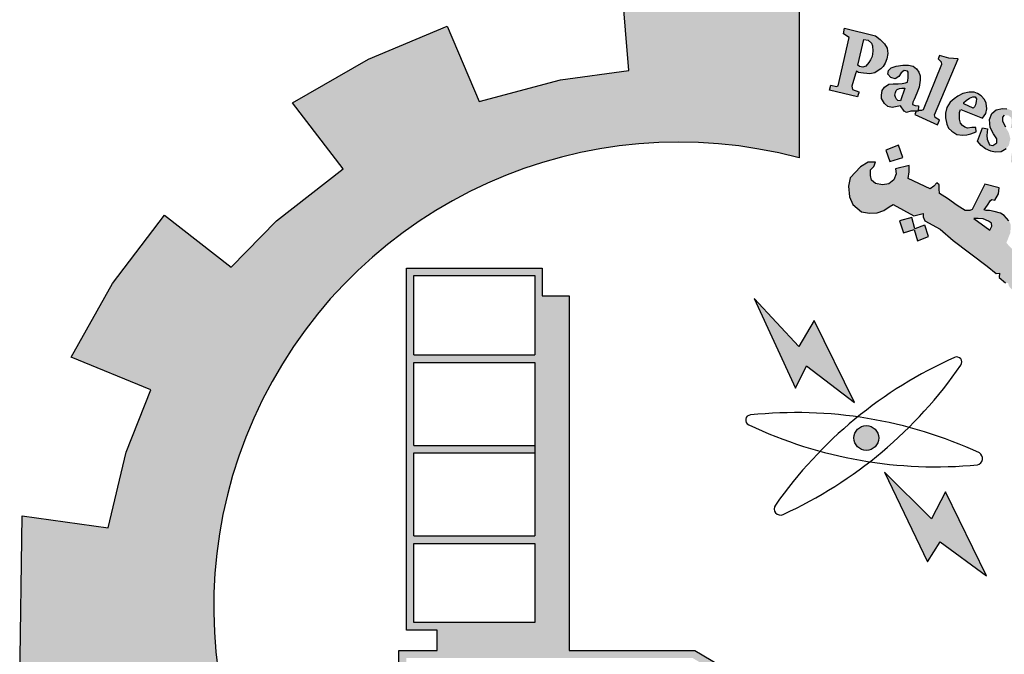
# Model space of a CAD drawing. Units: inches. Extents: x 27 to 396, y 167 to 437.
# Drawn here: x 31 to 35, y 243 to 245 of the extents above; entities that cross this region are included whole.
import ezdxf

# ---------------------------------------------------------------- set-up
doc = ezdxf.new("R2010")
doc.units = ezdxf.units.IN
doc.header["$MEASUREMENT"] = 0

msp = doc.modelspace()

# ---------------------------------------------------------------- hatches: boundary and pattern name
h = msp.add_hatch(color=7)
edge = h.paths.add_edge_path()
edge.add_arc((33.6079, 242.8284), 2.0436, 75.0164, 310.5614)
edge.add_line((34.9367, 241.2759), (35.3571, 240.6549))
edge.add_line((35.3571, 240.6549), (35.0913, 240.4815))
edge.add_line((35.0913, 240.4815), (34.8093, 240.346))
edge.add_line((34.8093, 240.346), (34.6484, 240.6694))
edge.add_line((34.6484, 240.6694), (34.3894, 240.5789))
edge.add_line((34.3894, 240.5789), (34, 240.4893))
edge.add_line((34, 240.4893), (34.0592, 240.1367))
edge.add_line((34.0592, 240.1367), (33.2809, 240.121))
edge.add_line((33.2809, 240.121), (33.3238, 240.4757))
edge.add_line((33.3238, 240.4757), (33.1685, 240.4966))
edge.add_line((33.1685, 240.4966), (32.9321, 240.5464))
edge.add_line((32.9321, 240.5464), (32.6677, 240.6296))
edge.add_line((32.6677, 240.6296), (32.526, 240.2981))
edge.add_line((32.526, 240.2981), (32.1755, 240.4549))
edge.add_line((32.1755, 240.4549), (31.8481, 240.6554))
edge.add_line((31.8481, 240.6554), (32.0786, 240.9401))
edge.add_line((32.0786, 240.9401), (31.8236, 241.1465))
edge.add_line((31.8236, 241.1465), (31.5984, 241.3849))
edge.add_line((31.5984, 241.3849), (31.2954, 241.1673))
edge.add_line((31.2954, 241.1673), (31.0547, 241.5165))
edge.add_line((31.0547, 241.5165), (30.9074, 241.7976))
edge.add_line((30.9074, 241.7976), (31.2612, 241.9326))
edge.add_line((31.2612, 241.9326), (31.1544, 242.2323))
edge.add_line((31.1544, 242.2323), (31.0911, 242.544))
edge.add_line((31.0911, 242.544), (30.7117, 242.5012))
edge.add_line((30.7117, 242.5012), (30.7221, 243.2281))
edge.add_line((30.7221, 243.2281), (31.1001, 243.1757))
edge.add_line((31.1001, 243.1757), (31.1795, 243.5085))
edge.add_line((31.1795, 243.5085), (31.2877, 243.7827))
edge.add_line((31.2877, 243.7827), (30.938, 243.9265))
edge.add_line((30.938, 243.9265), (31.1195, 244.2506))
edge.add_line((31.1195, 244.2506), (31.3473, 244.5511))
edge.add_line((31.3473, 244.5511), (31.6405, 244.3217))
edge.add_line((31.6405, 244.3217), (31.8395, 244.525))
edge.add_line((31.8395, 244.525), (32.1335, 244.7545))
edge.add_line((32.1335, 244.7545), (31.911, 245.0447))
edge.add_line((31.911, 245.0447), (32.244, 245.2369))
edge.add_line((32.244, 245.2369), (32.5902, 245.3812))
edge.add_line((32.5902, 245.3812), (32.7311, 245.05))
edge.add_line((32.7311, 245.05), (33.0877, 245.1457))
edge.add_line((33.0877, 245.1457), (33.3877, 245.1871))
edge.add_line((33.3877, 245.1871), (33.3587, 245.543))
edge.add_line((33.3587, 245.543), (34.1362, 245.5079))
edge.add_line((34.1362, 245.5079), (34.1362, 244.8025))
h = msp.add_hatch(color=1)
h.paths.add_polyline_path([(34.4963, 245.194), (34.506, 245.204), (34.5154, 245.2189), (34.5222, 245.238), (34.5269, 245.2617), (34.5241, 245.2845), (34.5124, 245.3048), (34.4933, 245.3238), (34.4724, 245.3386), (34.3363, 245.3737), (34.3319, 245.3485), (34.356, 245.3325), (34.3082, 245.1188), (34.3007, 245.1163), (34.2767, 245.1222), (34.2708, 245.1007), (34.3931, 245.0714), (34.3968, 245.0814), (34.3996, 245.0891), (34.3994, 245.0924), (34.371, 245.1034), (34.3701, 245.1104), (34.369, 245.1185), (34.384, 245.1717), (34.3883, 245.1832), (34.3977, 245.1787), (34.4086, 245.1768), (34.4203, 245.1747), (34.434, 245.1732), (34.4478, 245.1729), (34.4691, 245.1764), (34.4797, 245.1838)])
h.paths.add_polyline_path([(34.443, 245.2213), (34.4297, 245.2061), (34.4173, 245.2008), (34.4087, 245.2028), (34.4014, 245.2049), (34.3945, 245.2106), (34.4209, 245.323), (34.4403, 245.3198), (34.4544, 245.3073), (34.4594, 245.2955), (34.4605, 245.2715), (34.4571, 245.2483), (34.4503, 245.2335)], flags=16)
h = msp.add_hatch(color=1)
h.paths.add_polyline_path([(34.7449, 244.9483), (34.7543, 244.9683), (34.7341, 244.9802), (34.7316, 244.9921), (34.8363, 245.2383), (34.7952, 245.2405), (34.7541, 245.2522), (34.7478, 245.2378), (34.7602, 245.2244), (34.7627, 245.2135), (34.6813, 245.0145), (34.675, 245.0103), (34.66, 245.011), (34.6599, 245.0073), (34.6506, 245.0074), (34.6449, 244.9926)])
h.paths.add_polyline_path([(35.0666, 244.9338), (35.0712, 244.9589), (35.0696, 244.9787), (35.0551, 244.9901), (35.0384, 244.9901), (35.0307, 244.981), (35.03, 244.9642), (35.0429, 244.9391), (35.0582, 244.9125), (35.0651, 244.8866), (35.0582, 244.8577), (35.046, 244.8425), (35.0246, 244.8288), (34.9987, 244.8272), (34.9789, 244.8318), (34.956, 244.8417), (34.9362, 244.8569), (34.921, 244.8767), (34.9431, 244.9353), (34.9644, 244.93), (34.9614, 244.9011), (34.9629, 244.8843), (34.9728, 244.86), (34.9873, 244.8569), (35.0048, 244.8683), (35.0056, 244.8858), (34.9911, 244.9087), (34.9766, 244.9368), (34.9728, 244.9711), (34.9842, 244.997), (35.0033, 245.0137), (35.0307, 245.0198), (35.0498, 245.0189), (35.0683, 245.0121), (35.0912, 244.9959), (35.1051, 244.9805), (35.0905, 244.9317)])
h.paths.add_polyline_path([(35.16, 244.9534), (35.1726, 244.9768), (35.2356, 244.9744), (35.2356, 244.9642), (35.205, 244.9217), (35.2362, 244.9001), (35.2344, 244.8875), (35.232, 244.8811), (35.2228, 244.8784), (35.1909, 244.9003), (35.1291, 244.8029), (35.1262, 244.792), (35.1308, 244.7811), (35.1384, 244.7718), (35.1535, 244.7718), (35.1552, 244.7593), (35.1468, 244.7546), (35.1237, 244.7525), (35.1001, 244.7555), (35.082, 244.7672), (35.0682, 244.7861), (35.0694, 244.8084), (35.0711, 244.8214), (35.1377, 244.9278), (35.1391, 244.9328), (35.1222, 244.9416), (35.1322, 244.9579), (35.1445, 244.9583)])
h.paths.add_polyline_path([(35.325, 244.8457), (35.251, 244.8768), (35.2394, 244.8658), (35.25, 244.8542), (35.25, 244.841), (35.1782, 244.7408), (35.1554, 244.7489), (35.1439, 244.7362), (35.227, 244.6697), (35.2421, 244.688), (35.2296, 244.6978), (35.2283, 244.7096)])
edge = h.paths.add_edge_path()
edge.add_arc((35.329, 244.9021), 0.0331, 0, 360)
h.paths.add_polyline_path([(35.2456, 244.6718), (35.2542, 244.6808), (35.2668, 244.6718), (35.2774, 244.6783), (35.3536, 244.7723), (35.3524, 244.7792), (35.3403, 244.7907), (35.3524, 244.8047), (35.4255, 244.7716), (35.4065, 244.7532), (35.4355, 244.7474), (35.4537, 244.7421), (35.4697, 244.7299), (35.4791, 244.7117), (35.4807, 244.6875), (35.4774, 244.665), (35.3995, 244.5751), (35.3966, 244.566), (35.3988, 244.5592), (35.4091, 244.5532), (35.3941, 244.5352), (35.3192, 244.5975), (35.3311, 244.614), (35.341, 244.6078), (35.3523, 244.6081), (35.4225, 244.6963), (35.4245, 244.7095), (35.4189, 244.7195), (35.4106, 244.7261), (35.4004, 244.7278), (35.3935, 244.7261), (35.3175, 244.6421), (35.316, 244.634), (35.3175, 244.6291), (35.3249, 244.6193), (35.3115, 244.6035), (35.2399, 244.6651)])
h.paths.add_polyline_path([(35.8517, 244.0176), (36.055, 244.1319), (36.0424, 244.1474), (36.0599, 244.1595), (36.1122, 244.1006), (36.1189, 244.0985), (35.8845, 243.9628), (35.8786, 243.9576), (35.8912, 243.9387), (35.8701, 243.9239), (35.8135, 244.0196), (35.8271, 244.03), (35.8347, 244.0305), (35.8472, 244.0159)])
h.paths.add_polyline_path([(36.0869, 243.9232), (36.0427, 244.0165), (36.024, 244.009), (36.0278, 243.9836), (35.9104, 243.8672), (35.8985, 243.858), (35.8863, 243.8565), (35.8712, 243.8591), (35.8601, 243.8609), (35.8508, 243.8658), (35.843, 243.8732), (35.8319, 243.8785), (35.8223, 243.8762), (35.8117, 243.8691), (35.8075, 243.8627), (35.8046, 243.8518), (35.8049, 243.8402), (35.8056, 243.8359), (35.8105, 243.8282), (35.8154, 243.8221), (35.8232, 243.8195), (35.9265, 243.8354), (35.9525, 243.8391), (36.0911, 243.849), (36.108, 243.8321), (36.1295, 243.8391), (36.0931, 243.9142), (36.0753, 243.9064), (36.0782, 243.8779), (35.9877, 243.8668), (36.0514, 243.9287), (36.0613, 243.9258), (36.0691, 243.9134)])
h.paths.add_polyline_path([(36.1124, 243.8001), (35.9917, 243.7474), (35.973, 243.7222), (35.9699, 243.699), (35.9769, 243.6827), (35.9878, 243.6714), (36.0111, 243.6422), (36.0327, 243.6595), (36.0176, 243.673), (36.0176, 243.6865), (36.0241, 243.7022), (36.1357, 243.7433), (36.1508, 243.7092), (36.1687, 243.7087), (36.1779, 243.7174), (36.1611, 243.7536), (36.2175, 243.7797), (36.2186, 243.7877), (36.1665, 243.8207), (36.1395, 243.8115), (36.1314, 243.8235), (36.1156, 243.8264), (36.1009, 243.82)])
h.paths.add_polyline_path([(36.2202, 243.3872), (36.2317, 243.4039), (36.2351, 243.4235), (36.2284, 243.4416), (36.2088, 243.445), (36.1772, 243.4431), (36.1442, 243.4307), (36.1256, 243.4144), (36.117, 243.4001), (36.1155, 243.3777), (36.1299, 243.3591), (36.1438, 243.351), (36.1511, 243.3463), (36.1341, 243.327), (36.1205, 243.3301), (36.0971, 243.3456), (36.0827, 243.3607), (36.0747, 243.372), (36.0684, 243.3893), (36.0684, 243.4066), (36.0701, 243.4282), (36.0769, 243.4459), (36.0933, 243.4662), (36.1162, 243.4821), (36.1349, 243.4893), (36.1522, 243.4915), (36.1676, 243.4919), (36.1942, 243.4908), (36.2145, 243.4851), (36.2351, 243.4701), (36.2517, 243.4567), (36.2644, 243.4338), (36.2738, 243.4125), (36.273, 243.3933), (36.2719, 243.3802), (36.2659, 243.369), (36.2532, 243.363), (36.2423, 243.3645), (36.23, 243.3662), (36.2209, 243.3772)])
h.paths.add_polyline_path([(36.1272, 243.3025), (36.3524, 243.3389), (36.3517, 243.3623), (36.3729, 243.3646), (36.3949, 243.301), (36.4025, 243.2889), (36.2811, 243.2699), (36.2993, 243.2496), (36.3089, 243.2282), (36.3103, 243.2131), (36.3023, 243.1961), (36.2895, 243.1806), (36.2824, 243.1739), (36.272, 243.1673), (36.2562, 243.1573), (36.1515, 243.1404), (36.1452, 243.1376), (36.1466, 243.1171), (36.12, 243.1168), (36.1071, 243.2171), (36.1208, 243.2177), (36.1306, 243.2181), (36.1376, 243.1996), (36.2543, 243.2175), (36.2617, 243.2246), (36.2652, 243.2343), (36.2637, 243.2437), (36.2614, 243.252), (36.2581, 243.2597), (36.2525, 243.2638), (36.2458, 243.265), (36.1326, 243.2456), (36.1323, 243.2273), (36.1073, 243.222), (36.0895, 243.3243), (36.109, 243.3274), (36.1172, 243.324), (36.1191, 243.3077), (36.1217, 243.3025)])
h.paths.add_polyline_path([(36.1445, 243.1113), (36.124, 243.1104), (36.1286, 243.0076), (36.1528, 243.0084), (36.1528, 243.0255), (36.2821, 243.0351), (36.2884, 243.0205), (36.2892, 243.0059), (36.2792, 242.9967), (36.2705, 242.993), (36.2624, 242.9895), (36.1583, 242.9834), (36.1527, 242.9884), (36.1533, 243.0012), (36.1294, 243.0012), (36.1326, 242.9015), (36.1593, 242.9015), (36.1579, 242.9161), (36.1633, 242.9261), (36.1739, 242.9294), (36.2904, 242.9307), (36.313, 242.942), (36.3263, 242.9599), (36.3343, 242.9832), (36.3283, 243.0038), (36.3197, 243.0158), (36.307, 243.0284), (36.3007, 243.0357), (36.326, 243.035), (36.3306, 243.0377), (36.31, 243.0938), (36.3092, 243.1164), (36.2881, 243.1164), (36.2856, 243.0971), (36.2807, 243.0935), (36.1459, 243.0869)])
h.paths.add_polyline_path([(36.2641, 242.6436), (36.2827, 242.657), (36.2899, 242.6699), (36.2899, 242.6942), (36.2775, 242.704), (36.2486, 242.7096), (36.199, 242.7096), (36.1793, 242.6967), (36.1674, 242.6766), (36.1711, 242.6488), (36.184, 242.6317), (36.1876, 242.6235), (36.1695, 242.6152), (36.1587, 242.6152), (36.1302, 242.6555), (36.1245, 242.6926), (36.1354, 242.7314), (36.1519, 242.7459), (36.1736, 242.7603), (36.2047, 242.7691), (36.2388, 242.7676), (36.2589, 242.7583), (36.2837, 242.7423), (36.2977, 242.7263), (36.3147, 242.6953), (36.322, 242.6695), (36.323, 242.6489), (36.3147, 242.6278), (36.2992, 242.6127), (36.2821, 242.6142), (36.2677, 242.6251)])
h.paths.add_polyline_path([(36.3615, 242.3634), (36.3854, 242.4818), (36.3597, 242.4845), (36.3579, 242.4671), (36.3449, 242.4556), (36.2291, 242.4834), (36.1655, 242.4915), (36.1411, 242.4874), (36.1207, 242.4785), (36.0954, 242.4597), (36.0783, 242.4207), (36.0766, 242.3971), (36.0799, 242.3653), (36.0889, 242.3425), (36.1093, 242.3181), (36.1402, 242.2986), (36.1875, 242.2864), (36.243, 242.2725), (36.278, 242.266), (36.3106, 242.252), (36.3074, 242.2243), (36.3318, 242.2186), (36.3553, 242.3256), (36.3275, 242.3286), (36.3198, 242.2967), (36.3068, 242.2927), (36.2565, 242.3008), (36.2208, 242.3084), (36.1651, 242.3188), (36.1438, 242.3252), (36.1209, 242.3451), (36.1135, 242.3639), (36.1135, 242.3895), (36.122, 242.406), (36.1334, 242.4208), (36.1505, 242.4276), (36.1727, 242.4276), (36.2103, 242.4247), (36.2473, 242.4151), (36.2872, 242.406), (36.3271, 242.3986), (36.3396, 242.3952), (36.3367, 242.3611), (36.3601, 242.3563)])
h.paths.add_polyline_path([(36.2288, 242.1471), (36.2345, 242.2254), (36.2151, 242.2327), (36.2086, 242.2173), (36.0752, 242.2553), (36.0776, 242.2868), (36.0581, 242.2883), (36.0299, 242.1939), (36.046, 242.1859), (36.0516, 242.1859), (36.0575, 242.2046), (36.178, 242.1644), (36.18, 242.1413), (36.178, 242.1317), (36.1713, 242.1245), (36.1577, 242.1233), (36.1449, 242.1261), (36.048, 242.1572), (36.0476, 242.1739), (36.024, 242.1831), (35.997, 242.094), (35.9982, 242.0894), (36.018, 242.0825), (36.0228, 242.0967), (36.0275, 242.1028), (36.0367, 242.1045), (36.1261, 242.07), (36.1447, 242.0686), (36.1669, 242.0672), (36.1869, 242.0743), (36.2012, 242.085), (36.2055, 242.1), (36.2091, 242.1215), (36.2034, 242.1372), (36.1998, 242.1529), (36.2083, 242.1545)])
h.paths.add_polyline_path([(36.0967, 241.8953), (35.9107, 241.914), (35.9013, 241.8947), (36.0299, 241.7619), (36.0237, 241.7395), (36.0449, 241.7258), (36.0786, 241.8), (36.0524, 241.8093), (36.0443, 241.7906), (35.9825, 241.8492), (36.073, 241.8386), (36.0636, 241.8205), (36.0886, 241.8093), (36.1311, 241.9047), (36.1061, 241.9147)])
h.paths.add_polyline_path([(35.92, 241.5766), (35.9054, 241.5662), (35.7965, 241.6389), (35.8062, 241.6632), (35.7861, 241.6749), (35.7222, 241.5821), (35.7406, 241.5651), (35.7614, 241.5908), (35.8467, 241.5337), (35.852, 241.523), (35.853, 241.5094), (35.8462, 241.5007), (35.8321, 241.5012), (35.8248, 241.4939), (35.8248, 241.4792), (35.8287, 241.4612), (35.8472, 241.4476), (35.8769, 241.451), (35.89, 241.4709), (35.8861, 241.4918), (35.8803, 241.5097), (35.9065, 241.4898), (35.906, 241.5049), (35.9338, 241.5694)])
h.paths.add_polyline_path([(35.7488, 241.5034), (35.7023, 241.5339), (35.6717, 241.5218), (35.6606, 241.5068), (35.6364, 241.469), (35.6344, 241.4429), (35.6402, 241.4274), (35.6528, 241.4114), (35.6713, 241.3906), (35.7033, 241.3867), (35.728, 241.395), (35.7513, 241.4037), (35.7755, 241.4114), (35.7905, 241.4051), (35.7949, 241.398), (35.7964, 241.3888), (35.7922, 241.3792), (35.7815, 241.3743), (35.7662, 241.3746), (35.7524, 241.375), (35.7382, 241.3773), (35.7325, 241.3788), (35.7275, 241.3651), (35.7264, 241.3594), (35.7727, 241.3318), (35.7914, 241.3441), (35.8106, 241.3647), (35.8178, 241.3838), (35.8232, 241.4052), (35.8209, 241.4297), (35.811, 241.4453), (35.7976, 241.4576), (35.7819, 241.4667), (35.7574, 241.469), (35.7264, 241.4591), (35.7145, 241.4537), (35.6935, 241.4499), (35.6772, 241.4515), (35.6682, 241.4615), (35.6658, 241.472), (35.6683, 241.4799), (35.6749, 241.4859), (35.6852, 241.4906), (35.7014, 241.4925), (35.7197, 241.4889), (35.7391, 241.4863)])
h.paths.add_polyline_path([(35.5922, 241.1745), (35.5147, 241.254), (35.4981, 241.2588), (35.4922, 241.2561), (35.4826, 241.2428), (35.4543, 241.2449), (35.4714, 241.284), (35.4817, 241.2993), (35.4954, 241.3113), (35.5099, 241.3172), (35.5398, 241.3172), (35.639, 241.2131), (35.6493, 241.2208), (35.6612, 241.2353), (35.667, 241.2082), (35.6589, 241.1947), (35.6767, 241.1804), (35.671, 241.1195), (35.6548, 241.1161), (35.6177, 241.1539), (35.59, 241.1303), (35.5684, 241.1424)])
h.paths.add_polyline_path([(35.7044, 241.24), (35.7416, 241.3065), (35.726, 241.3211), (35.7122, 241.3039), (35.6084, 241.3962), (35.624, 241.4187), (35.608, 241.4328), (35.5329, 241.3489), (35.5551, 241.3302), (35.5735, 241.3481), (35.7028, 241.2321)])
h.paths.add_polyline_path([(36.1459, 241.9304), (36.1497, 241.9709), (36.1539, 241.9881), (36.1595, 242.0112), (36.1423, 242.0194), (36.1307, 242.0021), (36.0088, 242.0504), (36.0152, 242.0739), (35.9921, 242.0829), (35.9491, 241.9803), (35.9715, 241.9713), (35.9781, 241.9881), (35.9884, 241.993)])
h.paths.add_polyline_path([(35.4356, 241.0219), (35.4177, 240.9998), (35.4322, 240.9836), (35.4961, 241.0423), (35.4812, 241.0565), (35.4576, 241.0431), (35.4227, 241.1191), (35.4358, 241.1208), (35.4959, 241.0796), (35.4947, 241.0733), (35.4867, 241.0633), (35.5043, 241.046), (35.583, 241.1145), (35.5622, 241.1331), (35.5565, 241.1259), (35.5479, 241.1219), (35.5379, 241.1243), (35.3895, 241.2105), (35.3857, 241.2199), (35.3809, 241.2437), (35.3839, 241.2633), (35.3934, 241.277), (35.3868, 241.2924), (35.3737, 241.2995), (35.3505, 241.3007), (35.3338, 241.2918), (35.3273, 241.2775), (35.332, 241.2657)])
edge = h.paths.add_edge_path()
edge.add_arc((35.7575, 241.2287), 0.0333, 0, 360)
edge = h.paths.add_edge_path()
edge.add_arc((36.2008, 241.9419), 0.0338, 0, 360)
edge = h.paths.add_edge_path()
edge.add_arc((36.3814, 242.8395), 0.033, 0, 360)
h.paths.add_polyline_path([(36.3309, 242.8094), (36.3202, 242.8893), (36.2939, 242.8882), (36.2939, 242.8665), (36.1583, 242.8659), (36.155, 242.8889), (36.132, 242.8902), (36.132, 242.785), (36.1577, 242.7844), (36.159, 242.8061), (36.1715, 242.8133)])
h = msp.add_hatch(color=1)
h.paths.add_polyline_path([(34.6639, 245.1141), (34.6686, 245.144), (34.6689, 245.1632), (34.6634, 245.1799), (34.6527, 245.1938), (34.6378, 245.2063), (34.6179, 245.2104), (34.5928, 245.2104), (34.5636, 245.2053), (34.5409, 245.1984), (34.5293, 245.1864), (34.5269, 245.1706), (34.5399, 245.1562), (34.559, 245.1507), (34.5752, 245.1599), (34.5849, 245.1766), (34.5979, 245.1868), (34.6125, 245.1846), (34.6154, 245.1801), (34.6163, 245.1681), (34.6163, 245.1531), (34.6126, 245.1356), (34.6039, 245.1324), (34.5889, 245.1294), (34.5717, 245.1287), (34.5494, 245.1287), (34.5305, 245.1262), (34.5122, 245.1141), (34.5016, 245.0995), (34.498, 245.0777), (34.4993, 245.0635), (34.5114, 245.0415), (34.5261, 245.0281), (34.5449, 245.0245), (34.567, 245.0286), (34.5818, 245.0316), (34.5976, 245.0087), (34.6081, 245.0028), (34.6276, 245.0076), (34.6598, 245.0073), (34.661, 245.0319), (34.6468, 245.0322), (34.6354, 245.0369), (34.6369, 245.0476), (34.6423, 245.0597), (34.654, 245.0872)])
h.paths.add_polyline_path([(34.6012, 245.109), (34.5816, 245.0528), (34.5705, 245.0546), (34.5645, 245.0601), (34.5595, 245.0693), (34.5576, 245.079), (34.5599, 245.0896), (34.5631, 245.0993), (34.5682, 245.1039), (34.5779, 245.1075), (34.588, 245.1098)], flags=16)
h = msp.add_hatch(color=1)
h.paths.add_polyline_path([(34.8411, 244.9907), (34.8415, 245.0025), (34.8464, 245.015), (34.9429, 244.9777), (34.9569, 244.9978), (34.9609, 245.0176), (34.9583, 245.0426), (34.9507, 245.0597), (34.9361, 245.0749), (34.9208, 245.0852), (34.9055, 245.0919), (34.8842, 245.0919), (34.8561, 245.0859), (34.8347, 245.0743), (34.8177, 245.0627), (34.8006, 245.0469), (34.7865, 245.0237), (34.7804, 244.9987), (34.7804, 244.9786), (34.7853, 244.9506), (34.7938, 244.9329), (34.8079, 244.9201), (34.8294, 244.9047), (34.854, 244.902), (34.8739, 244.9035), (34.8914, 244.908), (34.9143, 244.9165), (34.9131, 244.9366), (34.8961, 244.9356), (34.8763, 244.9339), (34.8652, 244.9375), (34.854, 244.9447), (34.8456, 244.9555), (34.8414, 244.9721)])
h.paths.add_polyline_path([(34.8601, 245.0399), (34.8609, 245.0456), (34.8704, 245.0547), (34.8852, 245.0653), (34.9, 245.0706), (34.9098, 245.0706), (34.9155, 245.0619), (34.9152, 245.0502), (34.9125, 245.0365), (34.9076, 245.0271), (34.9015, 245.0218)], flags=16)
h = msp.add_hatch(color=1)
h.paths.add_polyline_path([(34.5741, 244.8583), (34.5184, 244.8363), (34.5352, 244.786), (34.5919, 244.8048)])
h.paths.add_polyline_path([(35.7681, 243.6747), (35.7174, 243.6946), (35.6981, 243.6471), (35.745, 243.6266)])
h.paths.add_polyline_path([(35.8892, 243.258), (35.8454, 243.2919), (35.8114, 243.2436), (35.8529, 243.2177), (35.8253, 243.1832), (35.8719, 243.1487), (35.9039, 243.1919), (35.865, 243.2206), (35.865, 243.2283)])
h.paths.add_polyline_path([(35.2014, 241.5929), (35.1974, 241.6428), (35.1448, 241.6409), (35.1481, 241.5863)])
h.paths.add_polyline_path([(35.4608, 244.173), (35.4669, 244.2298), (35.4092, 244.2351), (35.4086, 244.1787)])
h.paths.add_polyline_path([(35.5852, 243.8767), (35.5846, 243.8854), (35.5807, 243.8937), (35.5745, 243.8971), (35.5676, 243.8961), (35.5637, 243.8917), (35.5629, 243.8872), (35.5653, 243.8807), (35.5708, 243.8758), (35.5769, 243.872), (35.5819, 243.8675), (35.5781, 243.8604), (35.5718, 243.8578), (35.5629, 243.8559), (35.5479, 243.8635), (35.5335, 243.8908), (35.5286, 243.9051), (35.5302, 243.9162), (35.5353, 243.9184), (35.5451, 243.9184), (35.5481, 243.9153), (35.5492, 243.9069), (35.5508, 243.9014), (35.5558, 243.905), (35.5564, 243.913), (35.5595, 243.9207), (35.5661, 243.924), (35.5795, 243.9228), (35.5884, 243.9207), (35.5932, 243.9144), (35.5994, 243.9073), (35.6037, 243.8966), (35.6027, 243.8882), (35.6001, 243.8823), (35.5932, 243.8773)])
h.paths.add_polyline_path([(35.6507, 242.9279), (35.6151, 242.9561), (35.6447, 242.9905), (35.6079, 243.0257), (35.5749, 242.9878), (35.6066, 242.9542), (35.5786, 242.9217), (35.6183, 242.8868)])
h.paths.add_polyline_path([(35.6001, 242.4696), (35.5604, 242.4421), (35.5544, 242.441), (35.5264, 242.4788), (35.5704, 242.5124)])
h.paths.add_polyline_path([(35.868, 242.1204), (35.8429, 242.1686), (35.7939, 242.1422), (35.8159, 242.104), (35.8154, 242.0962), (35.7742, 242.0786), (35.7983, 242.0331), (35.8468, 242.0556), (35.8243, 242.0942), (35.8282, 242.0996)])
edge = h.paths.add_edge_path()
edge.add_line((34.6883, 244.5059), (34.6449, 244.4908))
edge.add_line((34.6449, 244.4908), (34.6313, 244.5404))
edge.add_line((34.6313, 244.5404), (34.5784, 244.5258))
edge.add_line((34.5784, 244.5258), (34.5953, 244.4723))
edge.add_line((34.5953, 244.4723), (34.6419, 244.4869))
edge.add_line((34.6419, 244.4869), (34.6568, 244.4381))
edge.add_line((34.6568, 244.4381), (34.7055, 244.4571))
edge.add_line((34.7055, 244.4571), (34.6884, 244.506))
h = msp.add_hatch(color=1)
h.paths.add_polyline_path([(35.1088, 244.3953), (35.0789, 244.3953), (35.0638, 244.4113), (35.0513, 244.4243), (35.0476, 244.4291), (35.0647, 244.4726), (35.067, 244.5078), (35.0587, 244.5258), (35.0377, 244.5491), (35.0219, 244.5597), (34.9933, 244.5674), (34.9739, 244.5709), (34.9592, 244.5709), (34.9501, 244.5735), (34.9652, 244.5951), (34.9782, 244.6145), (34.9838, 244.6197), (34.9971, 244.6164), (35.0124, 244.6442), (35.0162, 244.671), (34.9528, 244.6868), (34.8974, 244.576), (34.8863, 244.5711), (34.8667, 244.5711), (34.8306, 244.5925), (34.789, 244.6245), (34.7543, 244.6461), (34.7516, 244.6662), (34.7516, 244.684), (34.742, 244.6923), (34.7283, 244.6775), (34.7124, 244.6658), (34.6153, 244.7125), (34.6202, 244.7414), (34.6202, 244.7696), (34.5598, 244.7543), (34.5631, 244.7323), (34.5531, 244.7064), (34.5315, 244.6882), (34.5027, 244.6844), (34.473, 244.6906), (34.4552, 244.704), (34.45, 244.7246), (34.4504, 244.75), (34.4648, 244.7653), (34.4725, 244.7844), (34.4398, 244.7844), (34.4057, 244.7625), (34.3616, 244.7151), (34.3541, 244.6785), (34.3587, 244.631), (34.3732, 244.5972), (34.4109, 244.5658), (34.4454, 244.5589), (34.4799, 244.5612), (34.5083, 244.5712), (34.5329, 244.5873), (34.5498, 244.5972), (34.6403, 244.5482), (34.6821, 244.5581), (34.6816, 244.5435), (34.689, 244.5262), (34.7564, 244.4884), (34.8143, 244.4395), (34.9636, 244.3268), (35.0029, 244.2937), (35.0166, 244.296), (35.0162, 244.276), (35.0431, 244.2525), (35.0548, 244.2529), (35.0591, 244.2378), (35.0863, 244.2083), (35.1026, 244.2083), (35.1026, 244.1921), (35.2065, 244.0855), (35.2685, 243.9935), (35.3449, 244.0265), (35.3889, 244.0512), (35.4181, 244.0872), (35.4339, 244.1243), (35.426, 244.158), (35.4024, 244.1715), (35.381, 244.1794), (35.3562, 244.1771), (35.3359, 244.1704), (35.3235, 244.1411), (35.2875, 244.1839), (35.3497, 244.2626), (35.3729, 244.2511), (35.4067, 244.3159), (35.3311, 244.3283), (35.2528, 244.2254), (35.1977, 244.2804), (35.1968, 244.3177), (35.1703, 244.314), (35.1579, 244.3243), (35.1583, 244.3577), (35.1325, 244.3524), (35.1222, 244.3554), (35.1171, 244.3629)])
h.paths.add_polyline_path([(34.9747, 244.4844), (34.905, 244.5359), (34.9231, 244.5359), (34.9452, 244.5345), (34.9686, 244.5245), (34.9816, 244.516), (34.9836, 244.5028)], flags=16)
h.paths.add_polyline_path([(35.3556, 244.1164), (35.3651, 244.1296), (35.3841, 244.128), (35.3872, 244.1069), (35.3809, 244.089), (35.3651, 244.0854), (35.3556, 244.0996)], flags=16)
msp.add_hatch(color=1).paths.add_polyline_path([(34.6884, 244.506), (34.6449, 244.4908), (34.6313, 244.5404), (34.5784, 244.5258), (34.5953, 244.4723), (34.6419, 244.4869), (34.6568, 244.4381), (34.7055, 244.4571)])
h = msp.add_hatch(color=7)
h.dxf.hatch_style = 1
h.paths.add_polyline_path([(33.1269, 244.1952), (33.0082, 244.1952), (33.0082, 244.3178), (32.411, 244.3178), (32.411, 242.7253), (32.5463, 242.7253), (32.5463, 242.6359), (32.3778, 242.6359), (32.3778, 242.1944), (34.4232, 242.1944), (33.6782, 242.6359), (33.1269, 242.6359)])
h.paths.add_polyline_path([(32.975, 242.7585), (32.4441, 242.7585), (32.4441, 243.1068), (32.975, 243.1068)], flags=16)
h.paths.add_polyline_path([(32.975, 243.14), (32.4441, 243.14), (32.4441, 243.5049), (32.975, 243.5049), (32.975, 243.5381), (32.4441, 243.5381), (32.4441, 243.9031), (32.975, 243.9031)], flags=16)
h.paths.add_polyline_path([(33.6691, 242.6027), (34.3021, 242.2276), (32.411, 242.2276), (32.411, 242.6027)], flags=16)
h.paths.add_polyline_path([(32.975, 243.9363), (32.4441, 243.9363), (32.4441, 244.2846), (32.975, 244.2846)], flags=16)
h = msp.add_hatch(color=7)
h.dxf.hatch_style = 1
h.paths.add_polyline_path([(34.4863, 243.5707, 1), (34.3776, 243.5707, 1)])
h.paths.add_polyline_path([(34.3802, 243.7273), (34.2035, 244.0877), (34.136, 243.973), (33.9393, 244.1842), (34.1215, 243.7892), (34.1688, 243.8875)])
h.paths.add_polyline_path([(34.7181, 243.2149), (34.5124, 243.4204), (34.7013, 243.0266), (34.7558, 243.1137), (34.9603, 242.9649), (34.7795, 243.3342)])

# ---------------------------------------------------------------- linework, layer by layer
for p, q in [((33.9393, 244.1842), (34.1215, 243.7892)), ((34.136, 243.973), (33.9393, 244.1842)), ((34.2035, 244.0877), (34.136, 243.973)), ((34.3802, 243.7273), (34.2035, 244.0877)), ((34.1215, 243.7892), (34.1688, 243.8875)), ((34.1688, 243.8875), (34.3802, 243.7273)), ((34.5124, 243.4204), (34.7013, 243.0266)), ((34.7181, 243.2149), (34.5124, 243.4204)), ((34.7795, 243.3342), (34.7181, 243.2149)), ((34.9603, 242.9649), (34.7795, 243.3342)), ((34.7013, 243.0266), (34.7558, 243.1137)), ((34.7558, 243.1137), (34.9603, 242.9649)), ((32.3778, 242.6359), (32.5463, 242.6359))]:
    msp.add_line(p, q)
for points in [[(30.7117, 242.5012), (30.7221, 243.2281), (31.1001, 243.1757), (31.1795, 243.5085), (31.2877, 243.7827), (30.938, 243.9265), (31.1195, 244.2506), (31.3473, 244.5511), (31.6405, 244.3217), (31.8395, 244.525), (32.1335, 244.7545), (31.911, 245.0447), (32.244, 245.2369), (32.5902, 245.3812), (32.7311, 245.05), (33.0877, 245.1457), (33.3877, 245.1871), (33.3587, 245.543)], [(34.1362, 245.5079), (34.1362, 244.8025)], [(32.5463, 242.7253), (32.411, 242.7253), (32.411, 244.3178), (33.0082, 244.3178), (33.0082, 244.1952)], [(32.4441, 243.9363), (32.4441, 244.2846), (32.975, 244.2846), (32.975, 243.9363)], [(33.0082, 244.1952), (33.1269, 244.1952), (33.1269, 242.6358)], [(32.4441, 243.9363), (32.975, 243.9363)], [(32.4441, 243.5381), (32.4441, 243.9031)], [(32.4441, 243.9031), (32.975, 243.9031)], [(32.975, 243.9031), (32.975, 243.14)], [(32.4441, 243.5381), (32.975, 243.5381)], [(32.4441, 243.14), (32.4441, 243.5049)], [(32.4441, 243.5049), (32.975, 243.5049)], [(32.4441, 243.14), (32.975, 243.14)], [(32.975, 243.1068), (32.975, 242.7585), (32.4441, 242.7585), (32.4441, 243.1068)], [(32.4441, 243.1068), (32.975, 243.1068)], [(32.5463, 242.6359), (32.5463, 242.7253)], [(33.1269, 242.6359), (33.6782, 242.6359), (34.4232, 242.1944), (32.3778, 242.1944), (32.3778, 242.6359)]]:
    msp.add_lwpolyline(points)
at = {"color": 1}
for points in [[(34.356, 245.3325), (34.3319, 245.3485), (34.3363, 245.3737), (34.4724, 245.3386), (34.4933, 245.3238), (34.5124, 245.3048), (34.5241, 245.2845), (34.5269, 245.2617), (34.5222, 245.238), (34.5154, 245.2189), (34.506, 245.204), (34.4963, 245.194), (34.4797, 245.1838), (34.4691, 245.1764), (34.4478, 245.1729), (34.434, 245.1732), (34.4203, 245.1747), (34.4086, 245.1768), (34.3977, 245.1787), (34.3883, 245.1832), (34.384, 245.1717), (34.369, 245.1185), (34.3701, 245.1104), (34.371, 245.1034), (34.3994, 245.0924), (34.3996, 245.0891), (34.3968, 245.0814), (34.3931, 245.0714), (34.2708, 245.1007), (34.2767, 245.1222), (34.3007, 245.1163), (34.3082, 245.1188), (34.356, 245.3325)], [(34.3945, 245.2106), (34.4209, 245.323), (34.4403, 245.3198), (34.4544, 245.3073), (34.4594, 245.2955), (34.4605, 245.2715), (34.4571, 245.2483), (34.4503, 245.2335), (34.443, 245.2213), (34.4297, 245.2061), (34.4173, 245.2008), (34.4087, 245.2028), (34.4014, 245.2049), (34.3945, 245.2106)], [(34.7449, 244.9483), (34.7543, 244.9683), (34.7341, 244.9802), (34.7316, 244.9921), (34.8363, 245.2383), (34.7952, 245.2405), (34.7541, 245.2522), (34.7478, 245.2378), (34.7602, 245.2244), (34.7627, 245.2135), (34.6813, 245.0145), (34.675, 245.0103), (34.66, 245.011), (34.6599, 245.0073), (34.6506, 245.0074), (34.6449, 244.9926), (34.7449, 244.9483)], [(34.5979, 245.1868), (34.5849, 245.1766), (34.5752, 245.1599), (34.559, 245.1507), (34.5399, 245.1562), (34.5269, 245.1706), (34.5293, 245.1864), (34.5409, 245.1984), (34.5636, 245.2053), (34.5928, 245.2104), (34.6179, 245.2104), (34.6378, 245.2063), (34.6527, 245.1938), (34.6634, 245.1799), (34.6689, 245.1632), (34.6686, 245.144), (34.6639, 245.1141), (34.654, 245.0872), (34.6423, 245.0597), (34.6369, 245.0476), (34.6354, 245.0369), (34.6468, 245.0322), (34.661, 245.0319), (34.6598, 245.0073), (34.6276, 245.0076), (34.6081, 245.0028), (34.5976, 245.0087), (34.5818, 245.0316), (34.567, 245.0286), (34.5449, 245.0245), (34.5261, 245.0281), (34.5114, 245.0415), (34.4993, 245.0635), (34.498, 245.0777), (34.5016, 245.0995), (34.5122, 245.1141), (34.5305, 245.1262), (34.5494, 245.1287), (34.5717, 245.1287), (34.5889, 245.1294), (34.6039, 245.1324), (34.6126, 245.1356), (34.6163, 245.1531), (34.6163, 245.1681), (34.6154, 245.1801), (34.6125, 245.1846), (34.5979, 245.1868)], [(34.6012, 245.109), (34.5816, 245.0528), (34.5705, 245.0546), (34.5645, 245.0601), (34.5595, 245.0693), (34.5576, 245.079), (34.5599, 245.0896), (34.5631, 245.0993), (34.5682, 245.1039), (34.5779, 245.1075), (34.588, 245.1098), (34.6012, 245.109)], [(34.8468, 245.0149), (34.9429, 244.9777), (34.9569, 244.9978), (34.9609, 245.0176), (34.9583, 245.0426), (34.9507, 245.0597), (34.9361, 245.0749), (34.9208, 245.0852), (34.9055, 245.0919), (34.8842, 245.0919), (34.8561, 245.0859), (34.8347, 245.0743), (34.8177, 245.0627), (34.8006, 245.0469), (34.7865, 245.0237), (34.7804, 244.9987), (34.7804, 244.9786), (34.7853, 244.9506), (34.7938, 244.9329), (34.8079, 244.9201), (34.8294, 244.9047), (34.854, 244.902), (34.8739, 244.9035), (34.8914, 244.908), (34.9143, 244.9165), (34.9131, 244.9366), (34.8961, 244.9356), (34.8763, 244.9339), (34.8652, 244.9375), (34.854, 244.9447), (34.8456, 244.9555), (34.8414, 244.9721), (34.8411, 244.9907), (34.8415, 245.0025), (34.8464, 245.015)], [(34.9015, 245.0218), (34.8601, 245.0399), (34.8609, 245.0456), (34.8704, 245.0547), (34.8852, 245.0653), (34.9, 245.0706), (34.9098, 245.0706), (34.9155, 245.0619), (34.9152, 245.0502), (34.9125, 245.0365), (34.9076, 245.0271), (34.9015, 245.0218)], [(35.046, 244.8425), (35.0246, 244.8288), (34.9987, 244.8272), (34.9789, 244.8318), (34.956, 244.8417), (34.9362, 244.8569), (34.921, 244.8767), (34.9431, 244.9353), (34.9644, 244.93), (34.9614, 244.9011), (34.9629, 244.8843), (34.9728, 244.86), (34.9873, 244.8569), (35.0048, 244.8683), (35.0056, 244.8858), (34.9911, 244.9087), (34.9766, 244.9368), (34.9728, 244.9711), (34.9842, 244.997), (35.0033, 245.0137), (35.0307, 245.0198), (35.0498, 245.0189)], [(35.0384, 244.9901), (35.0307, 244.981), (35.03, 244.9642), (35.0429, 244.9391)], [(34.5741, 244.8583), (34.5184, 244.8363), (34.5352, 244.786), (34.5919, 244.8048), (34.5741, 244.8583)], [(35.0587, 244.5258), (35.0377, 244.5491), (35.0219, 244.5597), (34.9933, 244.5674), (34.9739, 244.5709), (34.9592, 244.5709), (34.9501, 244.5735), (34.9652, 244.5951), (34.9782, 244.6145), (34.9838, 244.6197), (34.9971, 244.6164), (35.0124, 244.6442), (35.0162, 244.671), (34.9528, 244.6868), (34.8974, 244.576), (34.8863, 244.5711), (34.8667, 244.5711), (34.8306, 244.5925), (34.789, 244.6245), (34.7543, 244.6461), (34.7516, 244.6662), (34.7516, 244.684), (34.742, 244.6923), (34.7283, 244.6775), (34.7124, 244.6658), (34.6153, 244.7125), (34.6202, 244.7414), (34.6202, 244.7696), (34.5598, 244.7543), (34.5631, 244.7323), (34.5531, 244.7064), (34.5315, 244.6882), (34.5027, 244.6844), (34.473, 244.6906), (34.4552, 244.704), (34.45, 244.7246), (34.4504, 244.75), (34.4648, 244.7653), (34.4725, 244.7844), (34.4398, 244.7844), (34.4057, 244.7625), (34.3616, 244.7151), (34.3541, 244.6785), (34.3587, 244.631), (34.3732, 244.5972), (34.4109, 244.5658), (34.4454, 244.5589), (34.4799, 244.5612), (34.5083, 244.5712), (34.5329, 244.5873), (34.5498, 244.5972), (34.6403, 244.5482), (34.6821, 244.5581), (34.6816, 244.5435), (34.689, 244.5262), (34.7564, 244.4884), (34.8143, 244.4395), (34.9636, 244.3268), (35.0029, 244.2937), (35.0166, 244.296), (35.0162, 244.276), (35.0431, 244.2525)], [(34.6883, 244.5059), (34.6449, 244.4908), (34.6313, 244.5404), (34.5784, 244.5258), (34.5953, 244.4723), (34.6419, 244.4869), (34.6568, 244.4381), (34.7055, 244.4571), (34.6884, 244.506)], [(34.9686, 244.5245), (34.9452, 244.5345), (34.9231, 244.5359), (34.905, 244.5359), (34.9747, 244.4844), (34.9836, 244.5028), (34.9816, 244.516), (34.9686, 244.5245)]]:
    msp.add_lwpolyline(points, dxfattribs=at)
msp.add_lwpolyline([(34.1362, 244.8025, 1.65682), (34.9367, 241.2759), (35.3571, 240.6549)], format="xyb")
msp.add_circle((34.432, 243.5707), 0.0544)
for centre, radius, start, end in [((35.6022, 242.1742), 1.9176, 114.0936, 144.9496), ((34.8293, 243.9045), 0.0226, 323.3373, 116.2247), ((33.2677, 244.978), 1.9176, 294.6125, 325.4684), ((34.1237, 241.7648), 1.9176, 65.1611, 96.017), ((33.9241, 243.6494), 0.0225, 93.578, 247.0812), ((34.7366, 245.3615), 1.9176, 244.6422, 275.4981), ((34.914, 243.4807), 0.0287, 282.685, 57.9743), ((34.0539, 243.2588), 0.0272, 142.3464, 297.2157)]:
    msp.add_arc(centre, radius, start, end)

doc.saveas('drawing.dxf')
